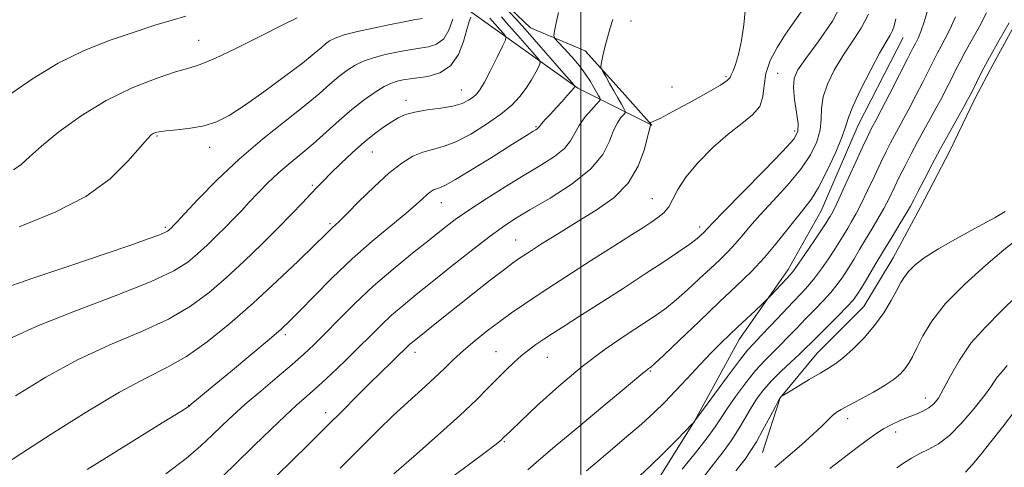
# Model space of a CAD drawing. Extents: x 2127300 to 2130200, y 304800 to 307700.
# Drawn here: x 2128874 to 2129095, y 305124 to 305224 of the extents above; entities that cross this region are included whole.
import ezdxf

# ---------------------------------------------------------------- set-up
doc = ezdxf.new("R2010")
doc.units = 0
doc.header["$MEASUREMENT"] = 0
for name, color, linetype, lineweight in [('BREAKLINE DTM HARD', 7, 'Continuous', 0), ('CONTOUR INDEX', 41, 'Continuous', 13), ('CONTOUR INTERMEDIATE', 44, 'Continuous', 0), ('GRID LINE', 7, 'Continuous', 0), ('SPOT ELEVATION DTM', 2, 'Continuous', 13)]:
    doc.layers.add(name, color=color, linetype=linetype, lineweight=lineweight)

msp = doc.modelspace()

# ---------------------------------------------------------------- linework, layer by layer
at = {"layer": 'BREAKLINE DTM HARD'}
for points in [[(2129040.69, 305127.51, 1082.91), (2129044.63, 305139.71, 1082.03), (2129052.92, 305149.72, 1081.12), (2129063.39, 305160.16, 1081.08), (2129069.94, 305171.05, 1081.16), (2129076.05, 305182.37, 1080.81), (2129082.6, 305195, 1080.81), (2129088.28, 305206.76, 1080.47), (2129092.21, 305214.17, 1080.6), (2129100.51, 305229.41, 1080.38), (2129104.88, 305240.73, 1080.55), (2129112.76, 305266, 1081.95), (2129119.75, 305283.42, 1081.69)], [(2129018.26, 305244.9, 1060.28), (2129003.73, 305246.58, 1059.6), (2128990.23, 305240.16, 1058.61), (2128984.82, 305233.11, 1058.55), (2128982.74, 305228.13, 1058.55), (2128988.75, 305222.51, 1059), (2129001, 305217.31, 1061.41), (2129009.29, 305208.16, 1062.85), (2129015.93, 305200.68, 1064.09), (2128999.32, 305209, 1058.16), (2128975.05, 305226.27, 1051.8), (2128976.52, 305236.02, 1051.51), (2128981.1, 305245.36, 1052.44), (2128992.11, 305253.86, 1053.63), (2129004.36, 305256.34, 1055.07), (2129015.37, 305252.59, 1056.92)], [(2128919.242, 305000, 1080.149), (2128926.81, 305009.99, 1080.73), (2128939.04, 305030.02, 1080.77), (2128953.44, 305052.66, 1080.6), (2128965.23, 305067.9, 1079.11), (2128984.42, 305085.74, 1078.42), (2128998.82, 305098.36, 1077.72), (2129014.53, 305117.08, 1077.11), (2129025.45, 305134.5, 1075.98), (2129035.49, 305152.79, 1074.67), (2129046.4, 305168.46, 1073.49), (2129053.83, 305181.53, 1073.01), (2129062.13, 305200.69, 1072.88), (2129072.18, 305220.29, 1072.88)]]:
    msp.add_polyline3d(points, dxfattribs=at)
at = {"layer": 'CONTOUR INDEX', "flags": 128}
for points, elevation in [([(2128995.012, 305225.915), (2128994.501, 305223.575), (2128994.124, 305221.763), (2128993.959, 305220.729), (2128994.162, 305220.076), (2128994.906, 305219.244), (2128996.276, 305217.818), (2128997.993, 305215.959), (2128999.692, 305213.974), (2129001.076, 305212.123), (2129002.138, 305210.496), (2129002.945, 305209.134), (2129003.553, 305208.071), (2129003.988, 305207.297), (2129004.267, 305206.794), (2129004.378, 305206.493), (2129004.191, 305206.139), (2129003.544, 305205.427), (2129002.366, 305204.148), (2129000.938, 305202.468), (2128999.632, 305200.643), (2128998.675, 305198.882), (2128997.732, 305197.176), (2128996.326, 305195.468), (2128994.081, 305193.689), (2128991.025, 305191.735), (2128987.288, 305189.493), (2128983.063, 305186.92), (2128978.787, 305184.236), (2128974.964, 305181.731), (2128971.904, 305179.58), (2128969.166, 305177.499), (2128966.118, 305175.089), (2128962.304, 305172.055), (2128957.974, 305168.515), (2128953.555, 305164.689), (2128949.423, 305160.812), (2128945.761, 305157.165), (2128942.704, 305154.043), (2128940.271, 305151.609), (2128938.022, 305149.492), (2128935.402, 305147.189), (2128932.044, 305144.353), (2128928.341, 305141.245), (2128924.873, 305138.283), (2128922.064, 305135.769), (2128919.712, 305133.552), (2128917.457, 305131.362), (2128914.918, 305128.951), (2128911.633, 305126.138), (2128907.12, 305122.759)], 1060), ([(2129064.437, 305225.523), (2129062.792, 305222.42), (2129060.752, 305219.335), (2129058.635, 305216.21), (2129056.728, 305213.026), (2129055.215, 305209.907), (2129054.25, 305207.014), (2129053.893, 305204.444), (2129053.814, 305202.051), (2129053.591, 305199.627), (2129052.851, 305196.99), (2129051.44, 305194.075), (2129049.256, 305190.842), (2129046.312, 305187.319), (2129043.069, 305183.791), (2129040.106, 305180.611), (2129037.847, 305178.037), (2129036.118, 305175.959), (2129034.597, 305174.171), (2129032.994, 305172.476), (2129031.172, 305170.698), (2129029.028, 305168.668), (2129026.522, 305166.302), (2129023.879, 305163.845), (2129021.383, 305161.628), (2129019.189, 305159.856), (2129016.909, 305158.231), (2129014.021, 305156.331), (2129010.144, 305153.804), (2129005.465, 305150.594), (2129000.31, 305146.714), (2128995.056, 305142.303), (2128990.269, 305137.988), (2128986.568, 305134.523), (2128984.376, 305132.448), (2128983.347, 305131.467), (2128982.941, 305131.071), (2128982.699, 305130.828), (2128982.477, 305130.608), (2128982.212, 305130.358), (2128981.769, 305129.973), (2128980.722, 305129.146), (2128978.578, 305127.517), (2128975.072, 305124.891), (2128970.858, 305121.722)], 1070), ([(2128971.329, 305224.397), (2128970.488, 305221.93), (2128969.31, 305219.98), (2128967.722, 305218.81), (2128965.877, 305218.228), (2128963.986, 305217.93), (2128962.194, 305217.657), (2128960.396, 305217.339), (2128958.424, 305216.952), (2128956.175, 305216.473), (2128953.8, 305215.867), (2128951.517, 305215.1), (2128949.485, 305214.14), (2128947.626, 305212.965), (2128945.806, 305211.553), (2128943.851, 305209.861), (2128941.422, 305207.74), (2128938.143, 305205.02), (2128933.787, 305201.586), (2128928.727, 305197.553), (2128923.487, 305193.091), (2128918.565, 305188.447), (2128914.369, 305184.168), (2128911.28, 305180.875), (2128909.533, 305178.994), (2128908.771, 305178.178), (2128908.488, 305177.884), (2128908.264, 305177.662), (2128908.029, 305177.435), (2128907.794, 305177.218), (2128907.511, 305177.001), (2128906.883, 305176.683), (2128905.547, 305176.14), (2128903.136, 305175.247), (2128899.257, 305173.883), (2128893.51, 305171.927), (2128885.812, 305169.35), (2128877.335, 305166.495), (2128869.567, 305163.797)], 1050), ([(2129095.896, 305223.568), (2129093.66, 305219.689), (2129091.495, 305215.855), (2129089.796, 305212.691), (2129088.573, 305210.28), (2129087.741, 305208.57), (2129087.177, 305207.422), (2129086.612, 305206.351), (2129085.739, 305204.786), (2129084.339, 305202.306), (2129082.539, 305199.096), (2129080.554, 305195.492), (2129078.593, 305191.833), (2129076.837, 305188.481), (2129075.461, 305185.805), (2129074.547, 305184.004), (2129073.811, 305182.609), (2129072.874, 305180.986), (2129071.457, 305178.653), (2129069.674, 305175.751), (2129067.74, 305172.578), (2129065.856, 305169.427), (2129064.177, 305166.582), (2129062.844, 305164.327), (2129061.9, 305162.803), (2129060.99, 305161.594), (2129059.661, 305160.142), (2129057.623, 305158.07), (2129055.26, 305155.712), (2129053.12, 305153.58), (2129051.581, 305152.031), (2129050.344, 305150.8), (2129048.941, 305149.467), (2129047.04, 305147.718), (2129044.86, 305145.678), (2129042.754, 305143.581), (2129040.995, 305141.597), (2129039.524, 305139.65), (2129038.196, 305137.602), (2129036.876, 305135.346), (2129035.453, 305132.905), (2129033.82, 305130.337), (2129031.903, 305127.677), (2129029.737, 305124.887), (2129027.389, 305121.911)], 1080), ([(2129097.499, 305137.211), (2129094.393, 305133.172), (2129091.797, 305129.855), (2129089.555, 305127.048), (2129087.649, 305124.772), (2129086.093, 305123.109)], 1090)]:
    msp.add_lwpolyline(points, dxfattribs=dict(at, elevation=elevation))
at = {"layer": 'CONTOUR INTERMEDIATE', "flags": 128}
for points, elevation in [([(2129059.06, 305229.158), (2129056.315, 305223.984), (2129053.161, 305219.343), (2129050.392, 305215.645), (2129048.626, 305213.107), (2129047.785, 305211.183), (2129047.615, 305209.136), (2129047.864, 305206.459), (2129048.286, 305203.555), (2129048.638, 305201.057), (2129048.617, 305199.322), (2129047.688, 305197.61), (2129045.259, 305194.904), (2129041.069, 305190.586), (2129036.18, 305185.618), (2129031.987, 305181.363), (2129029.533, 305178.838), (2129028.464, 305177.7), (2129028.077, 305177.264), (2129027.783, 305176.953), (2129027.448, 305176.626), (2129027.054, 305176.253), (2129026.54, 305175.782), (2129025.676, 305175.075), (2129024.19, 305173.972), (2129021.855, 305172.342), (2129018.612, 305170.159), (2129014.449, 305167.421), (2129009.478, 305164.207), (2129004.319, 305160.901), (2128999.722, 305157.967), (2128996.244, 305155.749), (2128993.699, 305154.114), (2128991.71, 305152.813), (2128989.951, 305151.62), (2128988.294, 305150.417), (2128986.66, 305149.109), (2128984.978, 305147.621), (2128983.217, 305145.94), (2128981.354, 305144.068), (2128979.292, 305141.952), (2128976.635, 305139.309), (2128972.912, 305135.8), (2128967.931, 305131.309), (2128962.607, 305126.618), (2128958.134, 305122.732)], 1068), ([(2129078.083, 305227.864), (2129076.954, 305224.06), (2129076.135, 305221.623), (2129075.587, 305220.298), (2129075.218, 305219.592), (2129074.899, 305218.993), (2129074.34, 305217.9), (2129073.216, 305215.694), (2129071.35, 305212.047), (2129069.17, 305207.8), (2129067.255, 305204.087), (2129066.042, 305201.76), (2129065.393, 305200.541), (2129065.028, 305199.872), (2129064.675, 305199.197), (2129064.083, 305197.972), (2129063.009, 305195.656), (2129061.333, 305191.982), (2129059.417, 305187.78), (2129057.747, 305184.151), (2129056.688, 305181.922), (2129056.119, 305180.812), (2129055.8, 305180.262), (2129055.488, 305179.749), (2129054.935, 305178.881), (2129053.89, 305177.299), (2129052.228, 305174.826), (2129050.321, 305172.021), (2129048.668, 305169.621), (2129047.613, 305168.15), (2129046.893, 305167.264), (2129046.095, 305166.403), (2129044.931, 305165.163), (2129043.629, 305163.77), (2129042.543, 305162.607), (2129041.896, 305161.92), (2129041.369, 305161.399), (2129040.513, 305160.599), (2129039.01, 305159.203), (2129037.081, 305157.407), (2129035.083, 305155.537), (2129033.261, 305153.813), (2129031.43, 305152.021), (2129029.295, 305149.842), (2129026.673, 305147.082), (2129023.825, 305144.049), (2129021.124, 305141.177), (2129018.795, 305138.751), (2129016.456, 305136.465), (2129013.579, 305133.865), (2129009.813, 305130.634), (2129005.534, 305127.011), (2129001.298, 305123.371)], 1074), ([(2128982.235, 305224.905), (2128983.846, 305223.1), (2128985.909, 305220.774), (2128988.032, 305218.354), (2128989.738, 305216.401), (2128990.662, 305215.283), (2128990.88, 305214.623), (2128990.579, 305213.856), (2128989.921, 305212.553), (2128988.979, 305210.832), (2128987.798, 305208.949), (2128986.382, 305207.094), (2128984.555, 305205.205), (2128982.096, 305203.153), (2128978.907, 305200.893), (2128975.374, 305198.712), (2128972.008, 305196.976), (2128969.19, 305195.926), (2128966.805, 305195.294), (2128964.607, 305194.684), (2128962.366, 305193.735), (2128959.899, 305192.225), (2128957.033, 305189.967), (2128953.722, 305186.926), (2128950.416, 305183.673), (2128947.69, 305180.928), (2128945.958, 305179.224), (2128944.998, 305178.326), (2128944.426, 305177.812), (2128943.829, 305177.243), (2128942.684, 305176.118), (2128940.438, 305173.919), (2128936.726, 305170.325), (2128931.943, 305165.78), (2128926.671, 305160.925), (2128921.415, 305156.329), (2128916.381, 305152.282), (2128911.699, 305149.003), (2128907.34, 305146.528), (2128902.635, 305144.158), (2128896.759, 305141.011), (2128889.291, 305136.546), (2128881.449, 305131.601), (2128874.859, 305127.357), (2128870.728, 305124.699)], 1056), ([(2128911.601, 305225.1), (2128908.503, 305224.22), (2128904.63, 305223.035), (2128899.985, 305221.537), (2128894.628, 305219.698), (2128888.84, 305217.413), (2128882.961, 305214.559), (2128877.26, 305211.09), (2128871.724, 305207.266)], 1044), ([(2128975.409, 305224.873), (2128975.038, 305223.866), (2128974.504, 305222.092), (2128973.753, 305219.447), (2128972.607, 305216.494), (2128970.859, 305213.961), (2128968.431, 305212.395), (2128965.758, 305211.62), (2128963.407, 305211.28), (2128961.79, 305211.072), (2128960.716, 305210.904), (2128959.842, 305210.737), (2128958.862, 305210.511), (2128957.622, 305210.093), (2128956.004, 305209.325), (2128953.932, 305208.085), (2128951.482, 305206.379), (2128948.771, 305204.246), (2128945.909, 305201.756), (2128942.993, 305199.113), (2128940.111, 305196.548), (2128937.341, 305194.234), (2128934.709, 305192.09), (2128932.224, 305189.97), (2128929.901, 305187.774), (2128927.751, 305185.574), (2128925.791, 305183.486), (2128924.009, 305181.582), (2128922.283, 305179.77), (2128920.468, 305177.913), (2128918.459, 305175.92), (2128916.337, 305173.879), (2128914.225, 305171.921), (2128912.041, 305170.098), (2128908.885, 305168.136), (2128903.653, 305165.681), (2128895.763, 305162.53), (2128886.727, 305159.077), (2128878.579, 305155.871), (2128872.7, 305153.189)], 1052), ([(2128983.976, 305226.07), (2128985.651, 305224.228), (2128988.035, 305221.59), (2128991.08, 305218.156), (2128994.214, 305214.585), (2128996.732, 305211.701), (2128998.122, 305210.103), (2128998.625, 305209.496), (2128998.672, 305209.36), (2128998.601, 305209.238), (2128998.373, 305208.935), (2128997.857, 305208.32), (2128996.965, 305207.308), (2128995.796, 305206.011), (2128994.495, 305204.586), (2128993.202, 305203.187), (2128992.059, 305201.95), (2128991.204, 305201.006), (2128990.723, 305200.442), (2128990.505, 305200.161), (2128990.386, 305200.019), (2128990.214, 305199.885), (2128989.898, 305199.685), (2128989.359, 305199.356), (2128988.463, 305198.801), (2128986.86, 305197.799), (2128984.149, 305196.091), (2128980.169, 305193.584), (2128975.748, 305190.829), (2128971.955, 305188.54), (2128969.587, 305187.242), (2128968.347, 305186.697), (2128967.664, 305186.478), (2128967.053, 305186.219), (2128966.38, 305185.807), (2128965.598, 305185.191), (2128964.612, 305184.296), (2128963.131, 305182.953), (2128960.813, 305180.965), (2128957.443, 305178.199), (2128953.301, 305174.754), (2128948.791, 305170.792), (2128944.317, 305166.536), (2128940.278, 305162.478), (2128937.071, 305159.17), (2128934.864, 305156.927), (2128932.906, 305155.093), (2128930.216, 305152.771), (2128926.167, 305149.371), (2128921.547, 305145.524), (2128917.499, 305142.165), (2128914.894, 305140.008), (2128913.517, 305138.87), (2128912.88, 305138.344), (2128912.564, 305138.08), (2128912.416, 305137.951), (2128912.348, 305137.887), (2128912.07, 305137.696), (2128910.482, 305136.703), (2128906.277, 305134.111), (2128898.741, 305129.468), (2128889.521, 305123.692)], 1058), ([(2129036.815, 305226.298), (2129036.53, 305223.124), (2129035.979, 305219.629), (2129035.31, 305216.506), (2129034.655, 305214.288), (2129034.096, 305212.871), (2129033.697, 305211.992), (2129033.421, 305211.377), (2129032.803, 305210.712), (2129031.275, 305209.67), (2129028.499, 305208.051), (2129025.079, 305206.154), (2129021.85, 305204.403), (2129019.469, 305203.13), (2129017.885, 305202.302), (2129016.867, 305201.795), (2129016.212, 305201.497), (2129015.816, 305201.34), (2129015.6, 305201.269), (2129015.495, 305201.234), (2129015.465, 305201.204), (2129015.486, 305201.153), (2129015.535, 305201.066), (2129015.591, 305200.963), (2129015.64, 305200.876), (2129015.666, 305200.826), (2129015.67, 305200.802), (2129015.657, 305200.784), (2129015.611, 305200.67), (2129015.438, 305200.031), (2129015.023, 305198.357), (2129014.233, 305195.349), (2129012.843, 305191.554), (2129010.61, 305187.732), (2129007.392, 305184.472), (2129003.466, 305181.678), (2128999.212, 305179.083), (2128995.008, 305176.511), (2128991.234, 305174.14), (2128988.266, 305172.241), (2128986.286, 305170.942), (2128984.696, 305169.819), (2128982.702, 305168.309), (2128979.739, 305166.014), (2128976.144, 305163.206), (2128972.479, 305160.322), (2128969.229, 305157.739), (2128966.552, 305155.594), (2128964.526, 305153.964), (2128963.176, 305152.88), (2128962.325, 305152.188), (2128961.744, 305151.688), (2128961.202, 305151.179), (2128960.464, 305150.455), (2128959.292, 305149.311), (2128957.517, 305147.596), (2128955.242, 305145.392), (2128952.637, 305142.84), (2128949.822, 305140.035), (2128946.707, 305136.91), (2128943.15, 305133.355), (2128939.144, 305129.387), (2128935.221, 305125.528), (2128932.046, 305122.43)], 1064), ([(2129049.824, 305226.796), (2129047.929, 305224.016), (2129045.866, 305221.088), (2129043.965, 305218.112), (2129042.431, 305215.159), (2129041.44, 305212.292), (2129041.042, 305209.577), (2129040.779, 305207.088), (2129040.068, 305204.897), (2129038.457, 305203.001), (2129036.02, 305201.077), (2129032.963, 305198.725), (2129029.542, 305195.691), (2129026.216, 305192.311), (2129023.491, 305189.067), (2129021.717, 305186.351), (2129020.598, 305184.176), (2129019.677, 305182.467), (2129018.579, 305181.131), (2129017.244, 305180.019), (2129015.694, 305178.966), (2129013.863, 305177.779), (2129011.332, 305176.159), (2129007.598, 305173.779), (2129002.426, 305170.481), (2128996.651, 305166.785), (2128991.383, 305163.38), (2128987.436, 305160.77), (2128984.467, 305158.718), (2128981.842, 305156.802), (2128979.076, 305154.698), (2128976.279, 305152.479), (2128973.71, 305150.313), (2128971.524, 305148.307), (2128969.466, 305146.314), (2128967.181, 305144.125), (2128964.405, 305141.582), (2128961.257, 305138.733), (2128957.953, 305135.679), (2128954.685, 305132.532), (2128951.57, 305129.441), (2128948.704, 305126.564), (2128946.131, 305124.006)], 1066), ([(2129083.875, 305224.95), (2129082.722, 305222.271), (2129081.611, 305220.095), (2129080.644, 305218.346), (2129079.865, 305216.892), (2129079.085, 305215.36), (2129078.058, 305213.319), (2129076.626, 305210.505), (2129074.984, 305207.317), (2129073.417, 305204.32), (2129072.141, 305201.942), (2129071.108, 305200.06), (2129070.204, 305198.412), (2129069.314, 305196.742), (2129068.334, 305194.808), (2129067.16, 305192.372), (2129065.738, 305189.323), (2129064.215, 305186.056), (2129062.79, 305183.096), (2129061.611, 305180.832), (2129060.638, 305179.125), (2129059.78, 305177.701), (2129058.944, 305176.309), (2129058.016, 305174.782), (2129056.875, 305172.975), (2129055.452, 305170.819), (2129053.877, 305168.545), (2129052.332, 305166.461), (2129050.917, 305164.755), (2129049.419, 305163.131), (2129047.547, 305161.175), (2129045.142, 305158.636), (2129042.572, 305155.91), (2129040.337, 305153.558), (2129038.748, 305151.908), (2129037.357, 305150.355), (2129035.527, 305148.063), (2129032.859, 305144.521), (2129029.903, 305140.517), (2129027.448, 305137.163), (2129026.079, 305135.287), (2129025.561, 305134.578), (2129025.458, 305134.438), (2129025.406, 305134.373), (2129025.346, 305134.3), (2129025.296, 305134.24), (2129025.204, 305134.14), (2129024.74, 305133.665), (2129023.508, 305132.407), (2129021.273, 305130.132), (2129018.454, 305127.3), (2129015.632, 305124.542), (2129013.206, 305122.29)], 1076), ([(2129090.796, 305225.84), (2129089.309, 305222.92), (2129087.635, 305219.892), (2129086.07, 305217.101), (2129084.83, 305214.791), (2129083.829, 305212.82), (2129082.899, 305210.945), (2129081.901, 305208.964), (2129080.798, 305206.834), (2129079.578, 305204.553), (2129078.24, 305202.124), (2129076.823, 305199.578), (2129075.379, 305196.952), (2129073.954, 305194.287), (2129072.585, 305191.645), (2129071.31, 305189.088), (2129070.143, 305186.663), (2129069.013, 305184.333), (2129067.832, 305182.041), (2129066.534, 305179.742), (2129065.156, 305177.438), (2129063.76, 305175.14), (2129062.4, 305172.868), (2129061.096, 305170.682), (2129059.859, 305168.651), (2129058.676, 305166.811), (2129057.434, 305165.069), (2129055.996, 305163.302), (2129054.27, 305161.413), (2129052.339, 305159.421), (2129050.333, 305157.378), (2129048.361, 305155.333), (2129046.458, 305153.355), (2129044.639, 305151.513), (2129042.894, 305149.813), (2129041.108, 305148.017), (2129039.141, 305145.822), (2129036.927, 305143.059), (2129034.713, 305140.083), (2129032.822, 305137.382), (2129031.429, 305135.257), (2129030.118, 305133.27), (2129028.328, 305130.795), (2129025.701, 305127.44), (2129022.711, 305123.736)], 1078), ([(2128936.512, 305224.738), (2128933.297, 305223.159), (2128928.421, 305220.707), (2128922.895, 305217.95), (2128918.043, 305215.632), (2128914.762, 305214.268), (2128912.251, 305213.463), (2128909.284, 305212.599), (2128904.947, 305211.157), (2128899.564, 305209.028), (2128893.77, 305206.204), (2128888.162, 305202.772), (2128883.183, 305199.186), (2128879.235, 305195.994), (2128876.552, 305193.611), (2128874.679, 305191.922), (2128872.992, 305190.678)], 1046), ([(2128979.658, 305224.609), (2128980.738, 305223.391), (2128981.85, 305222.124), (2128982.744, 305221.1), (2128983.202, 305220.462), (2128983.135, 305219.75), (2128982.485, 305218.353), (2128981.266, 305215.895), (2128979.782, 305212.949), (2128978.408, 305210.319), (2128977.414, 305208.61), (2128976.659, 305207.62), (2128975.895, 305206.947), (2128974.889, 305206.269), (2128973.446, 305205.587), (2128971.385, 305204.984), (2128968.643, 305204.512), (2128965.63, 305204.1), (2128962.877, 305203.647), (2128960.768, 305203.066), (2128959.108, 305202.323), (2128957.556, 305201.397), (2128955.823, 305200.254), (2128953.815, 305198.799), (2128951.491, 305196.92), (2128948.876, 305194.592), (2128946.264, 305192.132), (2128944.018, 305189.939), (2128942.369, 305188.281), (2128941.032, 305186.885), (2128939.589, 305185.346), (2128937.688, 305183.325), (2128935.232, 305180.763), (2128932.189, 305177.667), (2128928.578, 305174.097), (2128924.637, 305170.313), (2128920.656, 305166.625), (2128916.789, 305163.273), (2128912.641, 305160.216), (2128907.676, 305157.342), (2128901.539, 305154.52), (2128894.576, 305151.549), (2128887.313, 305148.209), (2128880.206, 305144.356), (2128873.445, 305140.145)], 1054), ([(2128964.565, 305224.58), (2128962.598, 305224.242), (2128960.076, 305223.774), (2128957.007, 305223.168), (2128953.488, 305222.434), (2128949.979, 305221.641), (2128947.031, 305220.876), (2128945.037, 305220.196), (2128943.77, 305219.55), (2128942.842, 305218.861), (2128941.847, 305218.006), (2128940.293, 305216.699), (2128937.669, 305214.608), (2128933.699, 305211.58), (2128929.068, 305208.16), (2128924.697, 305205.071), (2128921.261, 305202.869), (2128918.449, 305201.46), (2128915.706, 305200.589), (2128912.654, 305200.026), (2128909.632, 305199.663), (2128907.158, 305199.421), (2128905.606, 305199.227), (2128904.77, 305199.044), (2128904.3, 305198.842), (2128903.838, 305198.516), (2128902.995, 305197.66), (2128901.375, 305195.793), (2128898.63, 305192.633), (2128894.603, 305188.702), (2128889.188, 305184.72), (2128882.34, 305181.217), (2128874.259, 305177.956)], 1048), ([(2129007.169, 305224.353), (2129006.541, 305222.452), (2129005.944, 305220.346), (2129005.405, 305218.178), (2129004.959, 305216.205), (2129004.64, 305214.715), (2129004.488, 305213.87), (2129004.558, 305213.345), (2129004.911, 305212.686), (2129005.575, 305211.556), (2129006.449, 305210.057), (2129007.401, 305208.404), (2129008.307, 305206.802), (2129009.081, 305205.414), (2129009.644, 305204.396), (2129009.93, 305203.826), (2129009.919, 305203.491), (2129009.601, 305203.106), (2129008.989, 305202.409), (2129008.188, 305201.249), (2129007.328, 305199.5), (2129006.409, 305197.09), (2129004.932, 305194.163), (2129002.267, 305190.917), (2128998.073, 305187.57), (2128993.161, 305184.412), (2128988.625, 305181.749), (2128985.233, 305179.739), (2128982.442, 305177.921), (2128979.379, 305175.683), (2128975.428, 305172.61), (2128970.992, 305169.079), (2128966.731, 305165.665), (2128963.157, 305162.805), (2128960.202, 305160.394), (2128957.65, 305158.189), (2128955.285, 305155.969), (2128952.89, 305153.597), (2128950.246, 305150.958), (2128947.229, 305148.011), (2128944.089, 305145.017), (2128941.171, 305142.312), (2128938.695, 305140.1), (2128936.377, 305138.054), (2128933.809, 305135.715), (2128930.659, 305132.716), (2128926.896, 305129.059), (2128922.566, 305124.838), (2128917.765, 305120.207)], 1062), ([(2129070.506, 305224.497), (2129070.154, 305222.938), (2129069.814, 305221.889), (2129069.268, 305220.857), (2129068.344, 305219.326), (2129066.878, 305216.775), (2129064.831, 305212.945), (2129062.645, 305208.632), (2129060.885, 305204.891), (2129059.921, 305202.429), (2129059.343, 305200.547), (2129058.544, 305198.197), (2129057.085, 305194.658), (2129055.192, 305190.54), (2129053.253, 305186.78), (2129051.554, 305184.052), (2129049.959, 305181.964), (2129048.225, 305179.859), (2129046.161, 305177.237), (2129043.773, 305174.218), (2129041.116, 305171.078), (2129038.206, 305167.999), (2129034.897, 305164.77), (2129031.001, 305161.083), (2129026.505, 305156.821), (2129022.081, 305152.615), (2129018.577, 305149.284), (2129016.593, 305147.414), (2129015.76, 305146.657), (2129015.462, 305146.432), (2129015.19, 305146.255), (2129014.853, 305146.021), (2129014.464, 305145.722), (2129013.911, 305145.255), (2129012.578, 305144.123), (2129009.72, 305141.733), (2129004.951, 305137.778), (2128999.311, 305133.095), (2128994.196, 305128.809), (2128990.627, 305125.757), (2128988.121, 305123.633)], 1072), ([(2129094.972, 305181.408), (2129092.798, 305180.054), (2129089.015, 305178.018), (2129084.409, 305175.515), (2129080.083, 305173.044), (2129076.902, 305171.002), (2129074.784, 305169.368), (2129073.412, 305168.02), (2129072.474, 305166.809), (2129071.687, 305165.483), (2129070.773, 305163.767), (2129069.502, 305161.472), (2129067.837, 305158.766), (2129065.788, 305155.903), (2129063.416, 305153.132), (2129060.984, 305150.666), (2129058.806, 305148.71), (2129057.071, 305147.369), (2129055.475, 305146.347), (2129053.588, 305145.25), (2129051.153, 305143.812), (2129048.6, 305142.278), (2129046.531, 305141.026), (2129045.384, 305140.33), (2129044.948, 305140.063), (2129044.852, 305139.994), (2129044.786, 305139.935), (2129044.707, 305139.864), (2129044.635, 305139.796), (2129044.55, 305139.678), (2129044.27, 305139.16), (2129043.57, 305137.821), (2129042.323, 305135.434), (2129040.787, 305132.541), (2129039.313, 305129.878), (2129038.104, 305127.914), (2129036.763, 305126.039), (2129034.742, 305123.377)], 1082), ([(2129097.434, 305175.006), (2129094.713, 305172.804), (2129090.657, 305169.409), (2129085.965, 305165.18), (2129081.678, 305160.807), (2129078.601, 305156.877), (2129076.587, 305153.554), (2129075.252, 305150.899), (2129074.255, 305148.922), (2129073.405, 305147.444), (2129072.553, 305146.236), (2129071.539, 305145.089), (2129070.151, 305143.887), (2129068.167, 305142.533), (2129065.499, 305140.986), (2129062.601, 305139.428), (2129060.064, 305138.097), (2129058.32, 305137.149), (2129057.178, 305136.429), (2129056.287, 305135.699), (2129055.313, 305134.742), (2129053.988, 305133.415), (2129052.057, 305131.596), (2129049.393, 305129.24), (2129046.366, 305126.626), (2129043.47, 305124.115)], 1084), ([(2129097.669, 305162.609), (2129094.148, 305159.085), (2129090.575, 305155.55), (2129087.34, 305151.917), (2129084.748, 305148.179), (2129082.756, 305144.65), (2129081.237, 305141.725), (2129080.051, 305139.685), (2129079.009, 305138.359), (2129077.907, 305137.463), (2129076.587, 305136.745), (2129075.047, 305136.087), (2129073.329, 305135.403), (2129071.484, 305134.623), (2129069.601, 305133.739), (2129067.781, 305132.762), (2129066.055, 305131.671), (2129064.192, 305130.335), (2129061.893, 305128.593), (2129058.98, 305126.367), (2129055.771, 305123.895)], 1086), ([(2129095.49, 305146.971), (2129094.02, 305145.262), (2129093.222, 305144.343), (2129092.606, 305143.465), (2129091.772, 305142.207), (2129090.348, 305140.224), (2129088.098, 305137.355), (2129085.343, 305134.147), (2129082.543, 305131.325), (2129080.062, 305129.423), (2129077.883, 305128.206), (2129075.891, 305127.249), (2129074.006, 305126.215), (2129072.27, 305125.125), (2129070.755, 305124.093)], 1088)]:
    msp.add_lwpolyline(points, dxfattribs=dict(at, elevation=elevation))
at = {"layer": 'GRID LINE', "flags": 128}
msp.add_lwpolyline([(2129000, 305000), (2129000, 307500)], dxfattribs=at)
at = {"layer": 'SPOT ELEVATION DTM'}
for p in [(2129011.21, 305223.98, 1062.65), (2128914.46, 305219.68, 1045.15), (2129044.04, 305212.32, 1067.05), (2129032.48, 305211.52, 1063.75), (2128973.26, 305208.56, 1053.15), (2129020.43, 305209.24, 1063.15), (2128960.87, 305206.23, 1053.45), (2128989.94, 305200.36, 1057.85), (2129047.91, 305199.39, 1067.55), (2128905.09, 305198.29, 1048.15), (2128916.89, 305195.72, 1048.65), (2128953.32, 305194.7, 1054.85), (2128939.87, 305187.24, 1053.75), (2128968.81, 305183.4, 1058.75), (2129016.05, 305184.29, 1065.05), (2128943.88, 305178.69, 1055.75), (2128906.99, 305177.88, 1049.75), (2129026.61, 305177.96, 1067.55), (2128985.44, 305175.05, 1063.15), (2128933.88, 305153.87, 1058.35), (2128962.87, 305149.9, 1064.55), (2128981, 305150.04, 1067.15), (2128992.49, 305148.77, 1068.85), (2129015.57, 305145.69, 1072.15), (2129077.12, 305139.71, 1085.35), (2128912.22, 305138.05, 1057.95), (2128942.88, 305136.41, 1063.45), (2129059.73, 305135.05, 1084.55), (2129070.5, 305132.07, 1086.55), (2128982.91, 305129.95, 1070.15)]:
    msp.add_point(p, dxfattribs=at)

doc.saveas('drawing.dxf')
